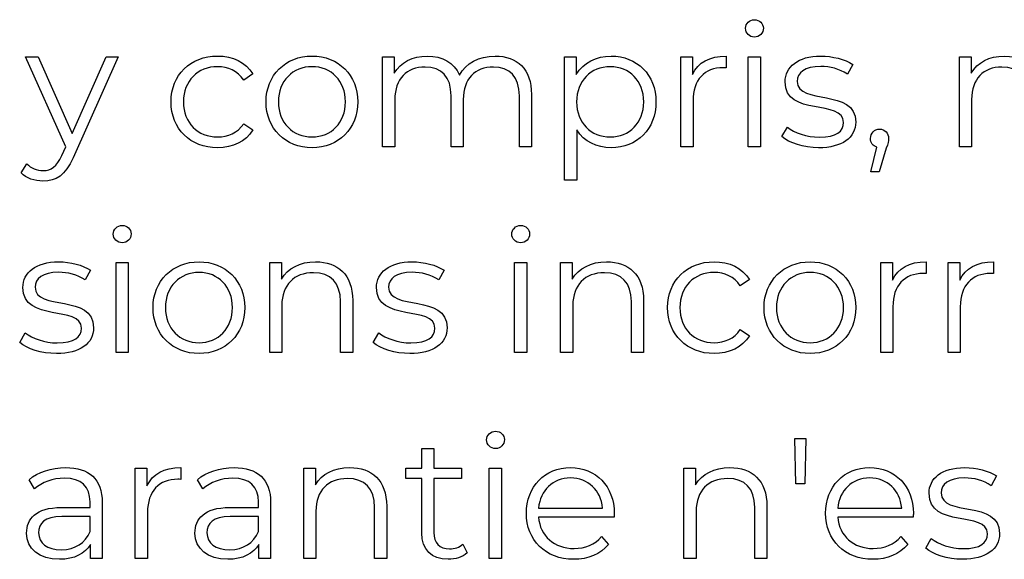
# Model space of a CAD drawing. Units: millimetres. Extents: x -250 to 705, y 201 to 589.
# Drawn here: x 546 to 575, y 307 to 323 of the extents above; entities that cross this region are included whole.
import ezdxf

# ---------------------------------------------------------------- set-up
doc = ezdxf.new("R2010")
doc.units = ezdxf.units.MM
doc.header["$MEASUREMENT"] = 0
doc.layers.add('layer 1', color=7, linetype='Continuous')

msp = doc.modelspace()

# ---------------------------------------------------------------- linework, layer by layer
at = {"layer": 'layer 1'}
for points, knots in [([(567.847, 322.326), (567.998, 322.326), (568.109, 322.442), (568.109, 322.588), (568.109, 322.588), (568.109, 322.724), (567.994, 322.835), (567.847, 322.835), (567.847, 322.835), (567.701, 322.835), (567.586, 322.718), (567.586, 322.583), (567.586, 322.583), (567.586, 322.442), (567.701, 322.326), (567.847, 322.326)], [0, 0, 0, 0, 0.2, 0.2, 0.2, 0.2, 0.4, 0.4, 0.4, 0.4, 0.6, 0.6, 0.6, 0.6, 1, 1, 1, 1]), ([(548.837, 321.749), (548.837, 321.749), (547.841, 319.501), (547.841, 319.501), (547.841, 319.501), (547.841, 319.501), (546.846, 321.749), (546.846, 321.749), (546.846, 321.749), (546.846, 321.749), (546.474, 321.749), (546.474, 321.749), (546.474, 321.749), (546.474, 321.749), (547.656, 319.11), (547.656, 319.11), (547.656, 319.11), (547.656, 319.11), (547.539, 318.853), (547.539, 318.853), (547.539, 318.853), (547.389, 318.521), (547.228, 318.41), (546.992, 318.41), (546.992, 318.41), (546.801, 318.41), (546.64, 318.481), (546.508, 318.611), (546.508, 318.611), (546.508, 318.611), (546.343, 318.344), (546.343, 318.344), (546.343, 318.344), (546.504, 318.183), (546.741, 318.103), (546.986, 318.103), (546.986, 318.103), (547.364, 318.103), (547.646, 318.269), (547.867, 318.787), (547.867, 318.787), (547.867, 318.787), (549.189, 321.749), (549.189, 321.749), (549.189, 321.749), (549.189, 321.749), (548.837, 321.749), (548.837, 321.749)], [0, 0, 0, 0, 0.076923, 0.076923, 0.076923, 0.076923, 0.153846, 0.153846, 0.153846, 0.153846, 0.230769, 0.230769, 0.230769, 0.230769, 0.307692, 0.307692, 0.307692, 0.307692, 0.384615, 0.384615, 0.384615, 0.384615, 0.461538, 0.461538, 0.461538, 0.461538, 0.538462, 0.538462, 0.538462, 0.538462, 0.615385, 0.615385, 0.615385, 0.615385, 0.692308, 0.692308, 0.692308, 0.692308, 0.769231, 0.769231, 0.769231, 0.769231, 0.846154, 0.846154, 0.846154, 0.846154, 1, 1, 1, 1]), ([(552.104, 319.078), (552.551, 319.078), (552.929, 319.259), (553.14, 319.601), (553.14, 319.601), (553.14, 319.601), (552.873, 319.782), (552.873, 319.782), (552.873, 319.782), (552.692, 319.516), (552.412, 319.396), (552.104, 319.396), (552.104, 319.396), (551.527, 319.396), (551.103, 319.802), (551.103, 320.426), (551.103, 320.426), (551.103, 321.045), (551.527, 321.457), (552.104, 321.457), (552.104, 321.457), (552.412, 321.457), (552.692, 321.331), (552.873, 321.065), (552.873, 321.065), (552.873, 321.065), (553.14, 321.246), (553.14, 321.246), (553.14, 321.246), (552.929, 321.592), (552.551, 321.769), (552.104, 321.769), (552.104, 321.769), (551.314, 321.769), (550.741, 321.216), (550.741, 320.426), (550.741, 320.426), (550.741, 319.637), (551.314, 319.078), (552.104, 319.078)], [0, 0, 0, 0, 0.090909, 0.090909, 0.090909, 0.090909, 0.181818, 0.181818, 0.181818, 0.181818, 0.272727, 0.272727, 0.272727, 0.272727, 0.363636, 0.363636, 0.363636, 0.363636, 0.454545, 0.454545, 0.454545, 0.454545, 0.545455, 0.545455, 0.545455, 0.545455, 0.636364, 0.636364, 0.636364, 0.636364, 0.727273, 0.727273, 0.727273, 0.727273, 0.818182, 0.818182, 0.818182, 0.818182, 1, 1, 1, 1]), ([(554.875, 319.078), (555.649, 319.078), (556.218, 319.641), (556.218, 320.426), (556.218, 320.426), (556.218, 321.21), (555.649, 321.769), (554.875, 321.769), (554.875, 321.769), (554.1, 321.769), (553.527, 321.21), (553.527, 320.426), (553.527, 320.426), (553.527, 319.641), (554.1, 319.078), (554.875, 319.078)], [0, 0, 0, 0, 0.2, 0.2, 0.2, 0.2, 0.4, 0.4, 0.4, 0.4, 0.6, 0.6, 0.6, 0.6, 1, 1, 1, 1]), ([(560.244, 321.769), (559.766, 321.769), (559.39, 321.552), (559.199, 321.21), (559.199, 321.21), (559.038, 321.582), (558.696, 321.769), (558.259, 321.769), (558.259, 321.769), (557.817, 321.769), (557.475, 321.582), (557.288, 321.266), (557.288, 321.266), (557.288, 321.266), (557.288, 321.749), (557.288, 321.749), (557.288, 321.749), (557.288, 321.749), (556.946, 321.749), (556.946, 321.749), (556.946, 321.749), (556.946, 321.749), (556.946, 319.104), (556.946, 319.104), (556.946, 319.104), (556.946, 319.104), (557.304, 319.104), (557.304, 319.104), (557.304, 319.104), (557.304, 319.104), (557.304, 320.492), (557.304, 320.492), (557.304, 320.492), (557.304, 321.095), (557.65, 321.447), (558.189, 321.447), (558.189, 321.447), (558.67, 321.447), (558.953, 321.16), (558.953, 320.602), (558.953, 320.602), (558.953, 320.602), (558.953, 319.104), (558.953, 319.104), (558.953, 319.104), (558.953, 319.104), (559.309, 319.104), (559.309, 319.104), (559.309, 319.104), (559.309, 319.104), (559.309, 320.492), (559.309, 320.492), (559.309, 320.492), (559.309, 321.095), (559.651, 321.447), (560.194, 321.447), (560.194, 321.447), (560.671, 321.447), (560.954, 321.16), (560.954, 320.602), (560.954, 320.602), (560.954, 320.602), (560.954, 319.104), (560.954, 319.104), (560.954, 319.104), (560.954, 319.104), (561.31, 319.104), (561.31, 319.104), (561.31, 319.104), (561.31, 319.104), (561.31, 320.637), (561.31, 320.637), (561.31, 320.637), (561.31, 321.397), (560.888, 321.769), (560.244, 321.769)], [0, 0, 0, 0, 0.05, 0.05, 0.05, 0.05, 0.1, 0.1, 0.1, 0.1, 0.15, 0.15, 0.15, 0.15, 0.2, 0.2, 0.2, 0.2, 0.25, 0.25, 0.25, 0.25, 0.3, 0.3, 0.3, 0.3, 0.35, 0.35, 0.35, 0.35, 0.4, 0.4, 0.4, 0.4, 0.45, 0.45, 0.45, 0.45, 0.5, 0.5, 0.5, 0.5, 0.55, 0.55, 0.55, 0.55, 0.6, 0.6, 0.6, 0.6, 0.65, 0.65, 0.65, 0.65, 0.7, 0.7, 0.7, 0.7, 0.75, 0.75, 0.75, 0.75, 0.8, 0.8, 0.8, 0.8, 0.85, 0.85, 0.85, 0.85, 0.9, 0.9, 0.9, 0.9, 1, 1, 1, 1]), ([(563.643, 321.769), (563.205, 321.769), (562.839, 321.578), (562.622, 321.226), (562.622, 321.226), (562.622, 321.226), (562.622, 321.749), (562.622, 321.749), (562.622, 321.749), (562.622, 321.749), (562.28, 321.749), (562.28, 321.749), (562.28, 321.749), (562.28, 321.749), (562.28, 318.129), (562.28, 318.129), (562.28, 318.129), (562.28, 318.129), (562.638, 318.129), (562.638, 318.129), (562.638, 318.129), (562.638, 318.129), (562.638, 319.601), (562.638, 319.601), (562.638, 319.601), (562.859, 319.259), (563.221, 319.078), (563.643, 319.078), (563.643, 319.078), (564.397, 319.078), (564.961, 319.621), (564.961, 320.426), (564.961, 320.426), (564.961, 321.226), (564.397, 321.769), (563.643, 321.769)], [0, 0, 0, 0, 0.1, 0.1, 0.1, 0.1, 0.2, 0.2, 0.2, 0.2, 0.3, 0.3, 0.3, 0.3, 0.4, 0.4, 0.4, 0.4, 0.5, 0.5, 0.5, 0.5, 0.6, 0.6, 0.6, 0.6, 0.7, 0.7, 0.7, 0.7, 0.8, 0.8, 0.8, 0.8, 1, 1, 1, 1]), ([(566.031, 321.23), (566.031, 321.23), (566.031, 321.749), (566.031, 321.749), (566.031, 321.749), (566.031, 321.749), (565.689, 321.749), (565.689, 321.749), (565.689, 321.749), (565.689, 321.749), (565.689, 319.104), (565.689, 319.104), (565.689, 319.104), (565.689, 319.104), (566.047, 319.104), (566.047, 319.104), (566.047, 319.104), (566.047, 319.104), (566.047, 320.451), (566.047, 320.451), (566.047, 320.451), (566.047, 321.075), (566.384, 321.427), (566.936, 321.427), (566.936, 321.427), (566.962, 321.427), (566.992, 321.421), (567.022, 321.421), (567.022, 321.421), (567.022, 321.421), (567.022, 321.769), (567.022, 321.769), (567.022, 321.769), (566.535, 321.769), (566.198, 321.582), (566.031, 321.23)], [0, 0, 0, 0, 0.1, 0.1, 0.1, 0.1, 0.2, 0.2, 0.2, 0.2, 0.3, 0.3, 0.3, 0.3, 0.4, 0.4, 0.4, 0.4, 0.5, 0.5, 0.5, 0.5, 0.6, 0.6, 0.6, 0.6, 0.7, 0.7, 0.7, 0.7, 0.8, 0.8, 0.8, 0.8, 1, 1, 1, 1]), ([(567.666, 319.104), (567.666, 319.104), (568.024, 319.104), (568.024, 319.104), (568.024, 319.104), (568.024, 319.104), (568.024, 321.749), (568.024, 321.749), (568.024, 321.749), (568.024, 321.749), (567.666, 321.749), (567.666, 321.749), (567.666, 321.749), (567.666, 321.749), (567.666, 319.104), (567.666, 319.104)], [0, 0, 0, 0, 0.2, 0.2, 0.2, 0.2, 0.4, 0.4, 0.4, 0.4, 0.6, 0.6, 0.6, 0.6, 1, 1, 1, 1]), ([(569.728, 319.078), (570.416, 319.078), (570.818, 319.376), (570.818, 319.834), (570.818, 319.834), (570.818, 320.848), (569.104, 320.311), (569.104, 321.025), (569.104, 321.025), (569.104, 321.276), (569.315, 321.463), (569.794, 321.463), (569.794, 321.463), (570.064, 321.463), (570.341, 321.397), (570.572, 321.236), (570.572, 321.236), (570.572, 321.236), (570.729, 321.522), (570.729, 321.522), (570.729, 321.522), (570.506, 321.673), (570.134, 321.769), (569.794, 321.769), (569.794, 321.769), (569.12, 321.769), (568.748, 321.447), (568.748, 321.015), (568.748, 321.015), (568.748, 319.969), (570.462, 320.512), (570.462, 319.822), (570.462, 319.822), (570.462, 319.561), (570.255, 319.39), (569.752, 319.39), (569.752, 319.39), (569.38, 319.39), (569.024, 319.521), (568.813, 319.687), (568.813, 319.687), (568.813, 319.687), (568.652, 319.406), (568.652, 319.406), (568.652, 319.406), (568.867, 319.219), (569.291, 319.078), (569.728, 319.078)], [0, 0, 0, 0, 0.076923, 0.076923, 0.076923, 0.076923, 0.153846, 0.153846, 0.153846, 0.153846, 0.230769, 0.230769, 0.230769, 0.230769, 0.307692, 0.307692, 0.307692, 0.307692, 0.384615, 0.384615, 0.384615, 0.384615, 0.461538, 0.461538, 0.461538, 0.461538, 0.538462, 0.538462, 0.538462, 0.538462, 0.615385, 0.615385, 0.615385, 0.615385, 0.692308, 0.692308, 0.692308, 0.692308, 0.769231, 0.769231, 0.769231, 0.769231, 0.846154, 0.846154, 0.846154, 0.846154, 1, 1, 1, 1]), ([(577.158, 321.769), (576.68, 321.769), (576.304, 321.552), (576.113, 321.21), (576.113, 321.21), (575.952, 321.582), (575.61, 321.769), (575.172, 321.769), (575.172, 321.769), (574.731, 321.769), (574.388, 321.582), (574.202, 321.266), (574.202, 321.266), (574.202, 321.266), (574.202, 321.749), (574.202, 321.749), (574.202, 321.749), (574.202, 321.749), (573.86, 321.749), (573.86, 321.749), (573.86, 321.749), (573.86, 321.749), (573.86, 319.104), (573.86, 319.104), (573.86, 319.104), (573.86, 319.104), (574.217, 319.104), (574.217, 319.104), (574.217, 319.104), (574.217, 319.104), (574.217, 320.492), (574.217, 320.492), (574.217, 320.492), (574.217, 321.095), (574.564, 321.447), (575.103, 321.447), (575.103, 321.447), (575.584, 321.447), (575.866, 321.16), (575.866, 320.602), (575.866, 320.602), (575.866, 320.602), (575.866, 319.104), (575.866, 319.104), (575.866, 319.104), (575.866, 319.104), (576.223, 319.104), (576.223, 319.104), (576.223, 319.104), (576.223, 319.104), (576.223, 320.492), (576.223, 320.492), (576.223, 320.492), (576.223, 321.095), (576.565, 321.447), (577.108, 321.447), (577.108, 321.447), (577.585, 321.447), (577.867, 321.16), (577.867, 320.602), (577.867, 320.602), (577.867, 320.602), (577.867, 319.104), (577.867, 319.104), (577.867, 319.104), (577.867, 319.104), (578.224, 319.104), (578.224, 319.104), (578.224, 319.104), (578.224, 319.104), (578.224, 320.637), (578.224, 320.637), (578.224, 320.637), (578.224, 321.397), (577.802, 321.769), (577.158, 321.769)], [0, 0, 0, 0, 0.05, 0.05, 0.05, 0.05, 0.1, 0.1, 0.1, 0.1, 0.15, 0.15, 0.15, 0.15, 0.2, 0.2, 0.2, 0.2, 0.25, 0.25, 0.25, 0.25, 0.3, 0.3, 0.3, 0.3, 0.35, 0.35, 0.35, 0.35, 0.4, 0.4, 0.4, 0.4, 0.45, 0.45, 0.45, 0.45, 0.5, 0.5, 0.5, 0.5, 0.55, 0.55, 0.55, 0.55, 0.6, 0.6, 0.6, 0.6, 0.65, 0.65, 0.65, 0.65, 0.7, 0.7, 0.7, 0.7, 0.75, 0.75, 0.75, 0.75, 0.8, 0.8, 0.8, 0.8, 0.85, 0.85, 0.85, 0.85, 0.9, 0.9, 0.9, 0.9, 1, 1, 1, 1]), ([(554.875, 319.396), (554.312, 319.396), (553.889, 319.808), (553.889, 320.426), (553.889, 320.426), (553.889, 321.045), (554.312, 321.457), (554.875, 321.457), (554.875, 321.457), (555.438, 321.457), (555.856, 321.045), (555.856, 320.426), (555.856, 320.426), (555.856, 319.808), (555.438, 319.396), (554.875, 319.396)], [0, 0, 0, 0, 0.2, 0.2, 0.2, 0.2, 0.4, 0.4, 0.4, 0.4, 0.6, 0.6, 0.6, 0.6, 1, 1, 1, 1]), ([(563.619, 319.396), (563.056, 319.396), (562.632, 319.808), (562.632, 320.426), (562.632, 320.426), (562.632, 321.039), (563.056, 321.457), (563.619, 321.457), (563.619, 321.457), (564.176, 321.457), (564.603, 321.039), (564.603, 320.426), (564.603, 320.426), (564.603, 319.808), (564.176, 319.396), (563.619, 319.396)], [0, 0, 0, 0, 0.2, 0.2, 0.2, 0.2, 0.4, 0.4, 0.4, 0.4, 0.6, 0.6, 0.6, 0.6, 1, 1, 1, 1]), ([(571.517, 319.627), (571.367, 319.627), (571.252, 319.511), (571.252, 319.355), (571.252, 319.355), (571.252, 319.225), (571.326, 319.129), (571.433, 319.098), (571.433, 319.098), (571.433, 319.098), (571.262, 318.37), (571.262, 318.37), (571.262, 318.37), (571.262, 318.37), (571.502, 318.37), (571.502, 318.37), (571.502, 318.37), (571.502, 318.37), (571.713, 319.064), (571.713, 319.064), (571.713, 319.064), (571.763, 319.205), (571.783, 319.269), (571.783, 319.355), (571.783, 319.355), (571.783, 319.506), (571.674, 319.627), (571.517, 319.627)], [0, 0, 0, 0, 0.125, 0.125, 0.125, 0.125, 0.25, 0.25, 0.25, 0.25, 0.375, 0.375, 0.375, 0.375, 0.5, 0.5, 0.5, 0.5, 0.625, 0.625, 0.625, 0.625, 0.75, 0.75, 0.75, 0.75, 1, 1, 1, 1]), ([(549.309, 316.293), (549.46, 316.293), (549.571, 316.408), (549.571, 316.555), (549.571, 316.555), (549.571, 316.69), (549.455, 316.802), (549.309, 316.802), (549.309, 316.802), (549.163, 316.802), (549.048, 316.685), (549.048, 316.549), (549.048, 316.549), (549.048, 316.408), (549.163, 316.293), (549.309, 316.293)], [0, 0, 0, 0, 0.2, 0.2, 0.2, 0.2, 0.4, 0.4, 0.4, 0.4, 0.6, 0.6, 0.6, 0.6, 1, 1, 1, 1]), ([(560.992, 316.293), (561.143, 316.293), (561.255, 316.408), (561.255, 316.555), (561.255, 316.555), (561.255, 316.69), (561.139, 316.802), (560.992, 316.802), (560.992, 316.802), (560.847, 316.802), (560.732, 316.685), (560.732, 316.549), (560.732, 316.549), (560.732, 316.408), (560.847, 316.293), (560.992, 316.293)], [0, 0, 0, 0, 0.2, 0.2, 0.2, 0.2, 0.4, 0.4, 0.4, 0.4, 0.6, 0.6, 0.6, 0.6, 1, 1, 1, 1]), ([(547.379, 313.045), (548.067, 313.045), (548.469, 313.343), (548.469, 313.8), (548.469, 313.8), (548.469, 314.815), (546.755, 314.278), (546.755, 314.992), (546.755, 314.992), (546.755, 315.242), (546.966, 315.429), (547.444, 315.429), (547.444, 315.429), (547.715, 315.429), (547.992, 315.364), (548.223, 315.203), (548.223, 315.203), (548.223, 315.203), (548.379, 315.489), (548.379, 315.489), (548.379, 315.489), (548.157, 315.64), (547.785, 315.736), (547.444, 315.736), (547.444, 315.736), (546.77, 315.736), (546.398, 315.414), (546.398, 314.982), (546.398, 314.982), (546.398, 313.936), (548.113, 314.479), (548.113, 313.789), (548.113, 313.789), (548.113, 313.528), (547.906, 313.357), (547.403, 313.357), (547.403, 313.357), (547.031, 313.357), (546.675, 313.488), (546.464, 313.653), (546.464, 313.653), (546.464, 313.653), (546.303, 313.373), (546.303, 313.373), (546.303, 313.373), (546.518, 313.186), (546.941, 313.045), (547.379, 313.045)], [0, 0, 0, 0, 0.076923, 0.076923, 0.076923, 0.076923, 0.153846, 0.153846, 0.153846, 0.153846, 0.230769, 0.230769, 0.230769, 0.230769, 0.307692, 0.307692, 0.307692, 0.307692, 0.384615, 0.384615, 0.384615, 0.384615, 0.461538, 0.461538, 0.461538, 0.461538, 0.538462, 0.538462, 0.538462, 0.538462, 0.615385, 0.615385, 0.615385, 0.615385, 0.692308, 0.692308, 0.692308, 0.692308, 0.769231, 0.769231, 0.769231, 0.769231, 0.846154, 0.846154, 0.846154, 0.846154, 1, 1, 1, 1]), ([(549.128, 313.071), (549.128, 313.071), (549.485, 313.071), (549.485, 313.071), (549.485, 313.071), (549.485, 313.071), (549.485, 315.716), (549.485, 315.716), (549.485, 315.716), (549.485, 315.716), (549.128, 315.716), (549.128, 315.716), (549.128, 315.716), (549.128, 315.716), (549.128, 313.071), (549.128, 313.071)], [0, 0, 0, 0, 0.2, 0.2, 0.2, 0.2, 0.4, 0.4, 0.4, 0.4, 0.6, 0.6, 0.6, 0.6, 1, 1, 1, 1]), ([(551.562, 313.045), (552.336, 313.045), (552.904, 313.608), (552.904, 314.393), (552.904, 314.393), (552.904, 315.177), (552.336, 315.736), (551.562, 315.736), (551.562, 315.736), (550.787, 315.736), (550.214, 315.177), (550.214, 314.393), (550.214, 314.393), (550.214, 313.608), (550.787, 313.045), (551.562, 313.045)], [0, 0, 0, 0, 0.2, 0.2, 0.2, 0.2, 0.4, 0.4, 0.4, 0.4, 0.6, 0.6, 0.6, 0.6, 1, 1, 1, 1]), ([(554.981, 315.736), (554.523, 315.736), (554.166, 315.549), (553.975, 315.227), (553.975, 315.227), (553.975, 315.227), (553.975, 315.716), (553.975, 315.716), (553.975, 315.716), (553.975, 315.716), (553.633, 315.716), (553.633, 315.716), (553.633, 315.716), (553.633, 315.716), (553.633, 313.071), (553.633, 313.071), (553.633, 313.071), (553.633, 313.071), (553.99, 313.071), (553.99, 313.071), (553.99, 313.071), (553.99, 313.071), (553.99, 314.459), (553.99, 314.459), (553.99, 314.459), (553.99, 315.061), (554.347, 315.414), (554.915, 315.414), (554.915, 315.414), (555.418, 315.414), (555.709, 315.127), (555.709, 314.568), (555.709, 314.568), (555.709, 314.568), (555.709, 313.071), (555.709, 313.071), (555.709, 313.071), (555.709, 313.071), (556.067, 313.071), (556.067, 313.071), (556.067, 313.071), (556.067, 313.071), (556.067, 314.604), (556.067, 314.604), (556.067, 314.604), (556.067, 315.364), (555.624, 315.736), (554.981, 315.736)], [0, 0, 0, 0, 0.076923, 0.076923, 0.076923, 0.076923, 0.153846, 0.153846, 0.153846, 0.153846, 0.230769, 0.230769, 0.230769, 0.230769, 0.307692, 0.307692, 0.307692, 0.307692, 0.384615, 0.384615, 0.384615, 0.384615, 0.461538, 0.461538, 0.461538, 0.461538, 0.538462, 0.538462, 0.538462, 0.538462, 0.615385, 0.615385, 0.615385, 0.615385, 0.692308, 0.692308, 0.692308, 0.692308, 0.769231, 0.769231, 0.769231, 0.769231, 0.846154, 0.846154, 0.846154, 0.846154, 1, 1, 1, 1]), ([(557.746, 313.045), (558.434, 313.045), (558.836, 313.343), (558.836, 313.8), (558.836, 313.8), (558.836, 314.815), (557.122, 314.278), (557.122, 314.992), (557.122, 314.992), (557.122, 315.242), (557.332, 315.429), (557.811, 315.429), (557.811, 315.429), (558.082, 315.429), (558.359, 315.364), (558.589, 315.203), (558.589, 315.203), (558.589, 315.203), (558.746, 315.489), (558.746, 315.489), (558.746, 315.489), (558.524, 315.64), (558.152, 315.736), (557.811, 315.736), (557.811, 315.736), (557.137, 315.736), (556.765, 315.414), (556.765, 314.982), (556.765, 314.982), (556.765, 313.936), (558.48, 314.479), (558.48, 313.789), (558.48, 313.789), (558.48, 313.528), (558.273, 313.357), (557.77, 313.357), (557.77, 313.357), (557.398, 313.357), (557.042, 313.488), (556.831, 313.653), (556.831, 313.653), (556.831, 313.653), (556.67, 313.373), (556.67, 313.373), (556.67, 313.373), (556.885, 313.186), (557.308, 313.045), (557.746, 313.045)], [0, 0, 0, 0, 0.076923, 0.076923, 0.076923, 0.076923, 0.153846, 0.153846, 0.153846, 0.153846, 0.230769, 0.230769, 0.230769, 0.230769, 0.307692, 0.307692, 0.307692, 0.307692, 0.384615, 0.384615, 0.384615, 0.384615, 0.461538, 0.461538, 0.461538, 0.461538, 0.538462, 0.538462, 0.538462, 0.538462, 0.615385, 0.615385, 0.615385, 0.615385, 0.692308, 0.692308, 0.692308, 0.692308, 0.769231, 0.769231, 0.769231, 0.769231, 0.846154, 0.846154, 0.846154, 0.846154, 1, 1, 1, 1]), ([(560.811, 313.071), (560.811, 313.071), (561.169, 313.071), (561.169, 313.071), (561.169, 313.071), (561.169, 313.071), (561.169, 315.716), (561.169, 315.716), (561.169, 315.716), (561.169, 315.716), (560.811, 315.716), (560.811, 315.716), (560.811, 315.716), (560.811, 315.716), (560.811, 313.071), (560.811, 313.071)], [0, 0, 0, 0, 0.2, 0.2, 0.2, 0.2, 0.4, 0.4, 0.4, 0.4, 0.6, 0.6, 0.6, 0.6, 1, 1, 1, 1]), ([(563.512, 315.736), (563.055, 315.736), (562.697, 315.549), (562.506, 315.227), (562.506, 315.227), (562.506, 315.227), (562.506, 315.716), (562.506, 315.716), (562.506, 315.716), (562.506, 315.716), (562.164, 315.716), (562.164, 315.716), (562.164, 315.716), (562.164, 315.716), (562.164, 313.071), (562.164, 313.071), (562.164, 313.071), (562.164, 313.071), (562.522, 313.071), (562.522, 313.071), (562.522, 313.071), (562.522, 313.071), (562.522, 314.459), (562.522, 314.459), (562.522, 314.459), (562.522, 315.061), (562.878, 315.414), (563.447, 315.414), (563.447, 315.414), (563.95, 315.414), (564.24, 315.127), (564.24, 314.568), (564.24, 314.568), (564.24, 314.568), (564.24, 313.071), (564.24, 313.071), (564.24, 313.071), (564.24, 313.071), (564.598, 313.071), (564.598, 313.071), (564.598, 313.071), (564.598, 313.071), (564.598, 314.604), (564.598, 314.604), (564.598, 314.604), (564.598, 315.364), (564.155, 315.736), (563.512, 315.736)], [0, 0, 0, 0, 0.076923, 0.076923, 0.076923, 0.076923, 0.153846, 0.153846, 0.153846, 0.153846, 0.230769, 0.230769, 0.230769, 0.230769, 0.307692, 0.307692, 0.307692, 0.307692, 0.384615, 0.384615, 0.384615, 0.384615, 0.461538, 0.461538, 0.461538, 0.461538, 0.538462, 0.538462, 0.538462, 0.538462, 0.615385, 0.615385, 0.615385, 0.615385, 0.692308, 0.692308, 0.692308, 0.692308, 0.769231, 0.769231, 0.769231, 0.769231, 0.846154, 0.846154, 0.846154, 0.846154, 1, 1, 1, 1]), ([(566.663, 313.045), (567.111, 313.045), (567.488, 313.226), (567.699, 313.568), (567.699, 313.568), (567.699, 313.568), (567.433, 313.749), (567.433, 313.749), (567.433, 313.749), (567.252, 313.482), (566.971, 313.363), (566.663, 313.363), (566.663, 313.363), (566.086, 313.363), (565.663, 313.769), (565.663, 314.393), (565.663, 314.393), (565.663, 315.012), (566.086, 315.423), (566.663, 315.423), (566.663, 315.423), (566.971, 315.423), (567.252, 315.298), (567.433, 315.032), (567.433, 315.032), (567.433, 315.032), (567.699, 315.213), (567.699, 315.213), (567.699, 315.213), (567.488, 315.559), (567.111, 315.736), (566.663, 315.736), (566.663, 315.736), (565.874, 315.736), (565.301, 315.183), (565.301, 314.393), (565.301, 314.393), (565.301, 313.604), (565.874, 313.045), (566.663, 313.045)], [0, 0, 0, 0, 0.090909, 0.090909, 0.090909, 0.090909, 0.181818, 0.181818, 0.181818, 0.181818, 0.272727, 0.272727, 0.272727, 0.272727, 0.363636, 0.363636, 0.363636, 0.363636, 0.454545, 0.454545, 0.454545, 0.454545, 0.545455, 0.545455, 0.545455, 0.545455, 0.636364, 0.636364, 0.636364, 0.636364, 0.727273, 0.727273, 0.727273, 0.727273, 0.818182, 0.818182, 0.818182, 0.818182, 1, 1, 1, 1]), ([(569.479, 313.045), (570.253, 313.045), (570.822, 313.608), (570.822, 314.393), (570.822, 314.393), (570.822, 315.177), (570.253, 315.736), (569.479, 315.736), (569.479, 315.736), (568.704, 315.736), (568.131, 315.177), (568.131, 314.393), (568.131, 314.393), (568.131, 313.608), (568.704, 313.045), (569.479, 313.045)], [0, 0, 0, 0, 0.2, 0.2, 0.2, 0.2, 0.4, 0.4, 0.4, 0.4, 0.6, 0.6, 0.6, 0.6, 1, 1, 1, 1]), ([(571.892, 315.197), (571.892, 315.197), (571.892, 315.716), (571.892, 315.716), (571.892, 315.716), (571.892, 315.716), (571.55, 315.716), (571.55, 315.716), (571.55, 315.716), (571.55, 315.716), (571.55, 313.071), (571.55, 313.071), (571.55, 313.071), (571.55, 313.071), (571.908, 313.071), (571.908, 313.071), (571.908, 313.071), (571.908, 313.071), (571.908, 314.417), (571.908, 314.417), (571.908, 314.417), (571.908, 315.042), (572.244, 315.394), (572.797, 315.394), (572.797, 315.394), (572.823, 315.394), (572.853, 315.388), (572.883, 315.388), (572.883, 315.388), (572.883, 315.388), (572.883, 315.736), (572.883, 315.736), (572.883, 315.736), (572.395, 315.736), (572.059, 315.549), (571.892, 315.197)], [0, 0, 0, 0, 0.1, 0.1, 0.1, 0.1, 0.2, 0.2, 0.2, 0.2, 0.3, 0.3, 0.3, 0.3, 0.4, 0.4, 0.4, 0.4, 0.5, 0.5, 0.5, 0.5, 0.6, 0.6, 0.6, 0.6, 0.7, 0.7, 0.7, 0.7, 0.8, 0.8, 0.8, 0.8, 1, 1, 1, 1]), ([(573.869, 315.197), (573.869, 315.197), (573.869, 315.716), (573.869, 315.716), (573.869, 315.716), (573.869, 315.716), (573.527, 315.716), (573.527, 315.716), (573.527, 315.716), (573.527, 315.716), (573.527, 313.071), (573.527, 313.071), (573.527, 313.071), (573.527, 313.071), (573.884, 313.071), (573.884, 313.071), (573.884, 313.071), (573.884, 313.071), (573.884, 314.417), (573.884, 314.417), (573.884, 314.417), (573.884, 315.042), (574.221, 315.394), (574.774, 315.394), (574.774, 315.394), (574.799, 315.394), (574.829, 315.388), (574.859, 315.388), (574.859, 315.388), (574.859, 315.388), (574.859, 315.736), (574.859, 315.736), (574.859, 315.736), (574.372, 315.736), (574.035, 315.549), (573.869, 315.197)], [0, 0, 0, 0, 0.1, 0.1, 0.1, 0.1, 0.2, 0.2, 0.2, 0.2, 0.3, 0.3, 0.3, 0.3, 0.4, 0.4, 0.4, 0.4, 0.5, 0.5, 0.5, 0.5, 0.6, 0.6, 0.6, 0.6, 0.7, 0.7, 0.7, 0.7, 0.8, 0.8, 0.8, 0.8, 1, 1, 1, 1]), ([(551.562, 313.363), (550.999, 313.363), (550.576, 313.775), (550.576, 314.393), (550.576, 314.393), (550.576, 315.012), (550.999, 315.423), (551.562, 315.423), (551.562, 315.423), (552.125, 315.423), (552.542, 315.012), (552.542, 314.393), (552.542, 314.393), (552.542, 313.775), (552.125, 313.363), (551.562, 313.363)], [0, 0, 0, 0, 0.2, 0.2, 0.2, 0.2, 0.4, 0.4, 0.4, 0.4, 0.6, 0.6, 0.6, 0.6, 1, 1, 1, 1]), ([(569.479, 313.363), (568.916, 313.363), (568.493, 313.775), (568.493, 314.393), (568.493, 314.393), (568.493, 315.012), (568.916, 315.423), (569.479, 315.423), (569.479, 315.423), (570.042, 315.423), (570.46, 315.012), (570.46, 314.393), (570.46, 314.393), (570.46, 313.775), (570.042, 313.363), (569.479, 313.363)], [0, 0, 0, 0, 0.2, 0.2, 0.2, 0.2, 0.4, 0.4, 0.4, 0.4, 0.6, 0.6, 0.6, 0.6, 1, 1, 1, 1]), ([(560.255, 310.26), (560.406, 310.26), (560.518, 310.375), (560.518, 310.522), (560.518, 310.522), (560.518, 310.657), (560.402, 310.768), (560.255, 310.768), (560.255, 310.768), (560.11, 310.768), (559.995, 310.651), (559.995, 310.516), (559.995, 310.516), (559.995, 310.375), (560.11, 310.26), (560.255, 310.26)], [0, 0, 0, 0, 0.2, 0.2, 0.2, 0.2, 0.4, 0.4, 0.4, 0.4, 0.6, 0.6, 0.6, 0.6, 1, 1, 1, 1]), ([(569.059, 309.229), (569.059, 309.229), (569.325, 309.229), (569.325, 309.229), (569.325, 309.229), (569.325, 309.229), (569.351, 310.556), (569.351, 310.556), (569.351, 310.556), (569.351, 310.556), (569.033, 310.556), (569.033, 310.556), (569.033, 310.556), (569.033, 310.556), (569.059, 309.229), (569.059, 309.229)], [0, 0, 0, 0, 0.2, 0.2, 0.2, 0.2, 0.4, 0.4, 0.4, 0.4, 0.6, 0.6, 0.6, 0.6, 1, 1, 1, 1]), ([(559.3, 307.455), (559.201, 307.364), (559.054, 307.319), (558.909, 307.319), (558.909, 307.319), (558.612, 307.319), (558.451, 307.49), (558.451, 307.801), (558.451, 307.801), (558.451, 307.801), (558.451, 309.38), (558.451, 309.38), (558.451, 309.38), (558.451, 309.38), (559.256, 309.38), (559.256, 309.38), (559.256, 309.38), (559.256, 309.38), (559.256, 309.682), (559.256, 309.682), (559.256, 309.682), (559.256, 309.682), (558.451, 309.682), (558.451, 309.682), (558.451, 309.682), (558.451, 309.682), (558.451, 310.26), (558.451, 310.26), (558.451, 310.26), (558.451, 310.26), (558.095, 310.26), (558.095, 310.26), (558.095, 310.26), (558.095, 310.26), (558.095, 309.682), (558.095, 309.682), (558.095, 309.682), (558.095, 309.682), (557.622, 309.682), (557.622, 309.682), (557.622, 309.682), (557.622, 309.682), (557.622, 309.38), (557.622, 309.38), (557.622, 309.38), (557.622, 309.38), (558.095, 309.38), (558.095, 309.38), (558.095, 309.38), (558.095, 309.38), (558.095, 307.781), (558.095, 307.781), (558.095, 307.781), (558.095, 307.294), (558.371, 307.012), (558.869, 307.012), (558.869, 307.012), (559.075, 307.012), (559.286, 307.073), (559.426, 307.198), (559.426, 307.198), (559.426, 307.198), (559.3, 307.455), (559.3, 307.455)], [0, 0, 0, 0, 0.058824, 0.058824, 0.058824, 0.058824, 0.117647, 0.117647, 0.117647, 0.117647, 0.176471, 0.176471, 0.176471, 0.176471, 0.235294, 0.235294, 0.235294, 0.235294, 0.294118, 0.294118, 0.294118, 0.294118, 0.352941, 0.352941, 0.352941, 0.352941, 0.411765, 0.411765, 0.411765, 0.411765, 0.470588, 0.470588, 0.470588, 0.470588, 0.529412, 0.529412, 0.529412, 0.529412, 0.588235, 0.588235, 0.588235, 0.588235, 0.647059, 0.647059, 0.647059, 0.647059, 0.705882, 0.705882, 0.705882, 0.705882, 0.764706, 0.764706, 0.764706, 0.764706, 0.823529, 0.823529, 0.823529, 0.823529, 0.882353, 0.882353, 0.882353, 0.882353, 1, 1, 1, 1]), ([(547.652, 309.702), (547.236, 309.702), (546.843, 309.571), (546.576, 309.345), (546.576, 309.345), (546.576, 309.345), (546.737, 309.078), (546.737, 309.078), (546.737, 309.078), (546.954, 309.269), (547.276, 309.39), (547.618, 309.39), (547.618, 309.39), (548.11, 309.39), (548.366, 309.144), (548.366, 308.692), (548.366, 308.692), (548.366, 308.692), (548.366, 308.531), (548.366, 308.531), (548.366, 308.531), (548.366, 308.531), (547.527, 308.531), (547.527, 308.531), (547.527, 308.531), (546.767, 308.531), (546.506, 308.189), (546.506, 307.781), (546.506, 307.781), (546.506, 307.324), (546.874, 307.012), (547.471, 307.012), (547.471, 307.012), (547.909, 307.012), (548.221, 307.178), (548.382, 307.449), (548.382, 307.449), (548.382, 307.449), (548.382, 307.037), (548.382, 307.037), (548.382, 307.037), (548.382, 307.037), (548.724, 307.037), (548.724, 307.037), (548.724, 307.037), (548.724, 307.037), (548.724, 308.676), (548.724, 308.676), (548.724, 308.676), (548.724, 309.36), (548.336, 309.702), (547.652, 309.702)], [0, 0, 0, 0, 0.071429, 0.071429, 0.071429, 0.071429, 0.142857, 0.142857, 0.142857, 0.142857, 0.214286, 0.214286, 0.214286, 0.214286, 0.285714, 0.285714, 0.285714, 0.285714, 0.357143, 0.357143, 0.357143, 0.357143, 0.428571, 0.428571, 0.428571, 0.428571, 0.5, 0.5, 0.5, 0.5, 0.571429, 0.571429, 0.571429, 0.571429, 0.642857, 0.642857, 0.642857, 0.642857, 0.714286, 0.714286, 0.714286, 0.714286, 0.785714, 0.785714, 0.785714, 0.785714, 0.857143, 0.857143, 0.857143, 0.857143, 1, 1, 1, 1]), ([(550.035, 309.164), (550.035, 309.164), (550.035, 309.682), (550.035, 309.682), (550.035, 309.682), (550.035, 309.682), (549.693, 309.682), (549.693, 309.682), (549.693, 309.682), (549.693, 309.682), (549.693, 307.037), (549.693, 307.037), (549.693, 307.037), (549.693, 307.037), (550.051, 307.037), (550.051, 307.037), (550.051, 307.037), (550.051, 307.037), (550.051, 308.384), (550.051, 308.384), (550.051, 308.384), (550.051, 309.008), (550.387, 309.36), (550.94, 309.36), (550.94, 309.36), (550.966, 309.36), (550.996, 309.355), (551.026, 309.355), (551.026, 309.355), (551.026, 309.355), (551.026, 309.702), (551.026, 309.702), (551.026, 309.702), (550.538, 309.702), (550.202, 309.516), (550.035, 309.164)], [0, 0, 0, 0, 0.1, 0.1, 0.1, 0.1, 0.2, 0.2, 0.2, 0.2, 0.3, 0.3, 0.3, 0.3, 0.4, 0.4, 0.4, 0.4, 0.5, 0.5, 0.5, 0.5, 0.6, 0.6, 0.6, 0.6, 0.7, 0.7, 0.7, 0.7, 0.8, 0.8, 0.8, 0.8, 1, 1, 1, 1]), ([(552.589, 309.702), (552.173, 309.702), (551.78, 309.571), (551.513, 309.345), (551.513, 309.345), (551.513, 309.345), (551.674, 309.078), (551.674, 309.078), (551.674, 309.078), (551.891, 309.269), (552.213, 309.39), (552.555, 309.39), (552.555, 309.39), (553.047, 309.39), (553.303, 309.144), (553.303, 308.692), (553.303, 308.692), (553.303, 308.692), (553.303, 308.531), (553.303, 308.531), (553.303, 308.531), (553.303, 308.531), (552.464, 308.531), (552.464, 308.531), (552.464, 308.531), (551.704, 308.531), (551.443, 308.189), (551.443, 307.781), (551.443, 307.781), (551.443, 307.324), (551.811, 307.012), (552.408, 307.012), (552.408, 307.012), (552.846, 307.012), (553.158, 307.178), (553.319, 307.449), (553.319, 307.449), (553.319, 307.449), (553.319, 307.037), (553.319, 307.037), (553.319, 307.037), (553.319, 307.037), (553.661, 307.037), (553.661, 307.037), (553.661, 307.037), (553.661, 307.037), (553.661, 308.676), (553.661, 308.676), (553.661, 308.676), (553.661, 309.36), (553.273, 309.702), (552.589, 309.702)], [0, 0, 0, 0, 0.071429, 0.071429, 0.071429, 0.071429, 0.142857, 0.142857, 0.142857, 0.142857, 0.214286, 0.214286, 0.214286, 0.214286, 0.285714, 0.285714, 0.285714, 0.285714, 0.357143, 0.357143, 0.357143, 0.357143, 0.428571, 0.428571, 0.428571, 0.428571, 0.5, 0.5, 0.5, 0.5, 0.571429, 0.571429, 0.571429, 0.571429, 0.642857, 0.642857, 0.642857, 0.642857, 0.714286, 0.714286, 0.714286, 0.714286, 0.785714, 0.785714, 0.785714, 0.785714, 0.857143, 0.857143, 0.857143, 0.857143, 1, 1, 1, 1]), ([(555.978, 309.702), (555.521, 309.702), (555.163, 309.516), (554.972, 309.194), (554.972, 309.194), (554.972, 309.194), (554.972, 309.682), (554.972, 309.682), (554.972, 309.682), (554.972, 309.682), (554.63, 309.682), (554.63, 309.682), (554.63, 309.682), (554.63, 309.682), (554.63, 307.037), (554.63, 307.037), (554.63, 307.037), (554.63, 307.037), (554.988, 307.037), (554.988, 307.037), (554.988, 307.037), (554.988, 307.037), (554.988, 308.425), (554.988, 308.425), (554.988, 308.425), (554.988, 309.028), (555.344, 309.38), (555.913, 309.38), (555.913, 309.38), (556.416, 309.38), (556.707, 309.094), (556.707, 308.535), (556.707, 308.535), (556.707, 308.535), (556.707, 307.037), (556.707, 307.037), (556.707, 307.037), (556.707, 307.037), (557.064, 307.037), (557.064, 307.037), (557.064, 307.037), (557.064, 307.037), (557.064, 308.571), (557.064, 308.571), (557.064, 308.571), (557.064, 309.33), (556.621, 309.702), (555.978, 309.702)], [0, 0, 0, 0, 0.076923, 0.076923, 0.076923, 0.076923, 0.153846, 0.153846, 0.153846, 0.153846, 0.230769, 0.230769, 0.230769, 0.230769, 0.307692, 0.307692, 0.307692, 0.307692, 0.384615, 0.384615, 0.384615, 0.384615, 0.461538, 0.461538, 0.461538, 0.461538, 0.538462, 0.538462, 0.538462, 0.538462, 0.615385, 0.615385, 0.615385, 0.615385, 0.692308, 0.692308, 0.692308, 0.692308, 0.769231, 0.769231, 0.769231, 0.769231, 0.846154, 0.846154, 0.846154, 0.846154, 1, 1, 1, 1]), ([(560.074, 307.037), (560.074, 307.037), (560.432, 307.037), (560.432, 307.037), (560.432, 307.037), (560.432, 307.037), (560.432, 309.682), (560.432, 309.682), (560.432, 309.682), (560.432, 309.682), (560.074, 309.682), (560.074, 309.682), (560.074, 309.682), (560.074, 309.682), (560.074, 307.037), (560.074, 307.037)], [0, 0, 0, 0, 0.2, 0.2, 0.2, 0.2, 0.4, 0.4, 0.4, 0.4, 0.6, 0.6, 0.6, 0.6, 1, 1, 1, 1]), ([(563.736, 308.36), (563.736, 309.154), (563.197, 309.702), (562.453, 309.702), (562.453, 309.702), (561.709, 309.702), (561.16, 309.144), (561.16, 308.36), (561.16, 308.36), (561.16, 307.575), (561.723, 307.012), (562.548, 307.012), (562.548, 307.012), (562.966, 307.012), (563.332, 307.163), (563.569, 307.445), (563.569, 307.445), (563.569, 307.445), (563.368, 307.676), (563.368, 307.676), (563.368, 307.676), (563.167, 307.445), (562.881, 307.329), (562.558, 307.329), (562.558, 307.329), (561.98, 307.329), (561.558, 307.696), (561.518, 308.249), (561.518, 308.249), (561.518, 308.249), (563.73, 308.249), (563.73, 308.249), (563.73, 308.249), (563.73, 308.289), (563.736, 308.33), (563.736, 308.36)], [0, 0, 0, 0, 0.1, 0.1, 0.1, 0.1, 0.2, 0.2, 0.2, 0.2, 0.3, 0.3, 0.3, 0.3, 0.4, 0.4, 0.4, 0.4, 0.5, 0.5, 0.5, 0.5, 0.6, 0.6, 0.6, 0.6, 0.7, 0.7, 0.7, 0.7, 0.8, 0.8, 0.8, 0.8, 1, 1, 1, 1]), ([(567.129, 309.702), (566.672, 309.702), (566.314, 309.516), (566.123, 309.194), (566.123, 309.194), (566.123, 309.194), (566.123, 309.682), (566.123, 309.682), (566.123, 309.682), (566.123, 309.682), (565.781, 309.682), (565.781, 309.682), (565.781, 309.682), (565.781, 309.682), (565.781, 307.037), (565.781, 307.037), (565.781, 307.037), (565.781, 307.037), (566.139, 307.037), (566.139, 307.037), (566.139, 307.037), (566.139, 307.037), (566.139, 308.425), (566.139, 308.425), (566.139, 308.425), (566.139, 309.028), (566.495, 309.38), (567.063, 309.38), (567.063, 309.38), (567.567, 309.38), (567.857, 309.094), (567.857, 308.535), (567.857, 308.535), (567.857, 308.535), (567.857, 307.037), (567.857, 307.037), (567.857, 307.037), (567.857, 307.037), (568.215, 307.037), (568.215, 307.037), (568.215, 307.037), (568.215, 307.037), (568.215, 308.571), (568.215, 308.571), (568.215, 308.571), (568.215, 309.33), (567.772, 309.702), (567.129, 309.702)], [0, 0, 0, 0, 0.076923, 0.076923, 0.076923, 0.076923, 0.153846, 0.153846, 0.153846, 0.153846, 0.230769, 0.230769, 0.230769, 0.230769, 0.307692, 0.307692, 0.307692, 0.307692, 0.384615, 0.384615, 0.384615, 0.384615, 0.461538, 0.461538, 0.461538, 0.461538, 0.538462, 0.538462, 0.538462, 0.538462, 0.615385, 0.615385, 0.615385, 0.615385, 0.692308, 0.692308, 0.692308, 0.692308, 0.769231, 0.769231, 0.769231, 0.769231, 0.846154, 0.846154, 0.846154, 0.846154, 1, 1, 1, 1]), ([(572.509, 308.36), (572.509, 309.154), (571.97, 309.702), (571.226, 309.702), (571.226, 309.702), (570.483, 309.702), (569.934, 309.144), (569.934, 308.36), (569.934, 308.36), (569.934, 307.575), (570.497, 307.012), (571.322, 307.012), (571.322, 307.012), (571.74, 307.012), (572.106, 307.163), (572.342, 307.445), (572.342, 307.445), (572.342, 307.445), (572.141, 307.676), (572.141, 307.676), (572.141, 307.676), (571.94, 307.445), (571.654, 307.329), (571.332, 307.329), (571.332, 307.329), (570.753, 307.329), (570.331, 307.696), (570.292, 308.249), (570.292, 308.249), (570.292, 308.249), (572.503, 308.249), (572.503, 308.249), (572.503, 308.249), (572.503, 308.289), (572.509, 308.33), (572.509, 308.36)], [0, 0, 0, 0, 0.1, 0.1, 0.1, 0.1, 0.2, 0.2, 0.2, 0.2, 0.3, 0.3, 0.3, 0.3, 0.4, 0.4, 0.4, 0.4, 0.5, 0.5, 0.5, 0.5, 0.6, 0.6, 0.6, 0.6, 0.7, 0.7, 0.7, 0.7, 0.8, 0.8, 0.8, 0.8, 1, 1, 1, 1]), ([(573.947, 307.012), (574.636, 307.012), (575.037, 307.309), (575.037, 307.767), (575.037, 307.767), (575.037, 308.782), (573.323, 308.244), (573.323, 308.958), (573.323, 308.958), (573.323, 309.209), (573.534, 309.396), (574.013, 309.396), (574.013, 309.396), (574.283, 309.396), (574.56, 309.33), (574.791, 309.169), (574.791, 309.169), (574.791, 309.169), (574.948, 309.456), (574.948, 309.456), (574.948, 309.456), (574.725, 309.607), (574.353, 309.702), (574.013, 309.702), (574.013, 309.702), (573.339, 309.702), (572.967, 309.38), (572.967, 308.948), (572.967, 308.948), (572.967, 307.902), (574.681, 308.445), (574.681, 307.756), (574.681, 307.756), (574.681, 307.495), (574.474, 307.324), (573.971, 307.324), (573.971, 307.324), (573.599, 307.324), (573.243, 307.455), (573.032, 307.62), (573.032, 307.62), (573.032, 307.62), (572.871, 307.339), (572.871, 307.339), (572.871, 307.339), (573.086, 307.153), (573.51, 307.012), (573.947, 307.012)], [0, 0, 0, 0, 0.076923, 0.076923, 0.076923, 0.076923, 0.153846, 0.153846, 0.153846, 0.153846, 0.230769, 0.230769, 0.230769, 0.230769, 0.307692, 0.307692, 0.307692, 0.307692, 0.384615, 0.384615, 0.384615, 0.384615, 0.461538, 0.461538, 0.461538, 0.461538, 0.538462, 0.538462, 0.538462, 0.538462, 0.615385, 0.615385, 0.615385, 0.615385, 0.692308, 0.692308, 0.692308, 0.692308, 0.769231, 0.769231, 0.769231, 0.769231, 0.846154, 0.846154, 0.846154, 0.846154, 1, 1, 1, 1]), ([(562.453, 309.396), (562.97, 309.396), (563.348, 309.034), (563.394, 308.515), (563.394, 308.515), (563.394, 308.515), (561.518, 308.515), (561.518, 308.515), (561.518, 308.515), (561.564, 309.034), (561.94, 309.396), (562.453, 309.396)], [0, 0, 0, 0, 0.25, 0.25, 0.25, 0.25, 0.5, 0.5, 0.5, 0.5, 1, 1, 1, 1]), ([(571.226, 309.396), (571.744, 309.396), (572.121, 309.034), (572.167, 308.515), (572.167, 308.515), (572.167, 308.515), (570.292, 308.515), (570.292, 308.515), (570.292, 308.515), (570.337, 309.034), (570.713, 309.396), (571.226, 309.396)], [0, 0, 0, 0, 0.25, 0.25, 0.25, 0.25, 0.5, 0.5, 0.5, 0.5, 1, 1, 1, 1]), ([(547.527, 307.294), (547.105, 307.294), (546.858, 307.485), (546.858, 307.791), (546.858, 307.791), (546.858, 308.063), (547.024, 308.264), (547.537, 308.264), (547.537, 308.264), (547.537, 308.264), (548.366, 308.264), (548.366, 308.264), (548.366, 308.264), (548.366, 308.264), (548.366, 307.831), (548.366, 307.831), (548.366, 307.831), (548.226, 307.485), (547.929, 307.294), (547.527, 307.294)], [0, 0, 0, 0, 0.166667, 0.166667, 0.166667, 0.166667, 0.333333, 0.333333, 0.333333, 0.333333, 0.5, 0.5, 0.5, 0.5, 0.666667, 0.666667, 0.666667, 0.666667, 1, 1, 1, 1]), ([(552.464, 307.294), (552.042, 307.294), (551.795, 307.485), (551.795, 307.791), (551.795, 307.791), (551.795, 308.063), (551.961, 308.264), (552.474, 308.264), (552.474, 308.264), (552.474, 308.264), (553.303, 308.264), (553.303, 308.264), (553.303, 308.264), (553.303, 308.264), (553.303, 307.831), (553.303, 307.831), (553.303, 307.831), (553.164, 307.485), (552.866, 307.294), (552.464, 307.294)], [0, 0, 0, 0, 0.166667, 0.166667, 0.166667, 0.166667, 0.333333, 0.333333, 0.333333, 0.333333, 0.5, 0.5, 0.5, 0.5, 0.666667, 0.666667, 0.666667, 0.666667, 1, 1, 1, 1])]:
    msp.add_open_spline(points, degree=3, knots=knots, dxfattribs=at)

doc.saveas('drawing.dxf')
